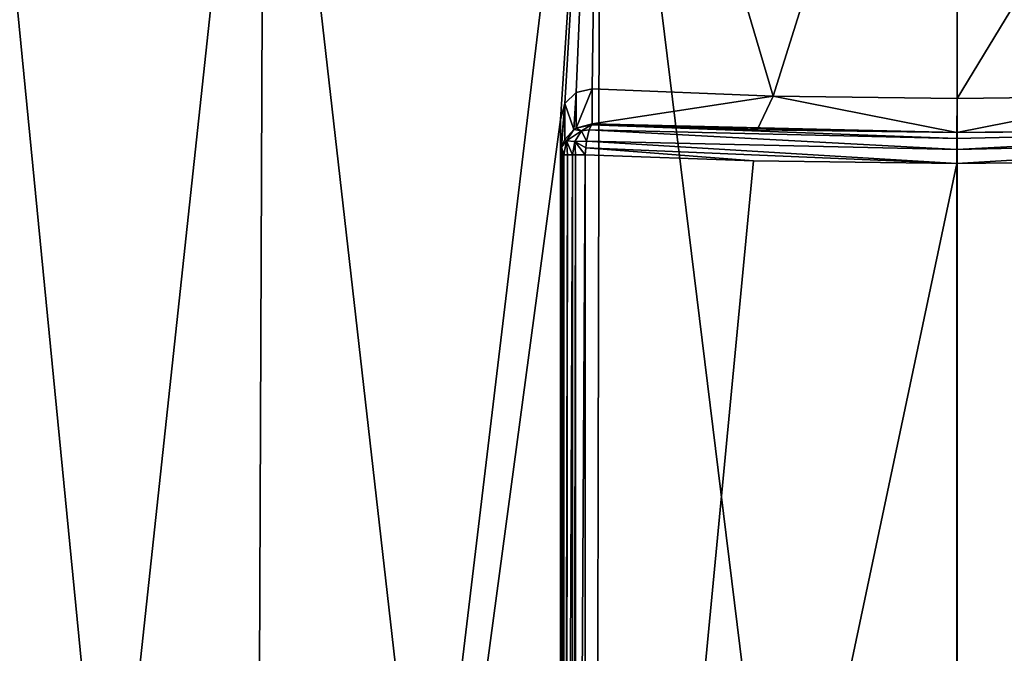
# Model space of a CAD drawing. Units: millimetres. Extents: x -82 to 82, y 27 to 106.
# Drawn here: x -15 to 1, y 86 to 96 of the extents above; entities that cross this region are included whole.
import ezdxf

# ---------------------------------------------------------------- set-up
doc = ezdxf.new("R2010")
doc.units = ezdxf.units.MM
doc.header["$LTSCALE"] = 65.185185
for name, color, linetype in [('143', 7, 'CONTINUOUS'), ('145', 7, 'CONTINUOUS'), ('267', 7, 'CONTINUOUS'), ('270', 7, 'CONTINUOUS'), ('271', 7, 'CONTINUOUS'), ('273', 7, 'CONTINUOUS'), ('274', 7, 'CONTINUOUS'), ('275', 7, 'CONTINUOUS'), ('278', 7, 'CONTINUOUS'), ('283', 7, 'CONTINUOUS')]:
    doc.layers.add(name, color=color, linetype=linetype)

msp = doc.modelspace()

# ---------------------------------------------------------------- linework, layer by layer
at = {"layer": '143', "color": 7, "linetype": 'Continuous'}
for points in [[(-15.582, 103.628, 10.411), (-10.92, 103.628, 7.193), (-15.847, 57.903, 10.113), (-15.582, 103.628, 10.411)], [(-15.847, 57.903, 10.113), (-10.92, 103.628, 7.193), (-11.106, 57.903, 6.84), (-15.847, 57.903, 10.113)], [(-11.106, 57.903, 49.16), (-15.582, 103.628, 45.589), (-15.847, 57.903, 45.887), (-11.106, 57.903, 49.16)], [(-10.92, 103.628, 48.807), (-15.582, 103.628, 45.589), (-11.106, 57.903, 49.16), (-10.92, 103.628, 48.807)], [(-5.624, 103.628, 5.184), (-6.25, 94.038, 5.261), (-11.106, 57.903, 6.84), (-5.624, 103.628, 5.184)], [(-10.92, 103.628, 7.193), (-5.624, 103.628, 5.184), (-11.106, 57.903, 6.84), (-10.92, 103.628, 7.193)], [(-5.719, 57.903, 51.203), (-10.92, 103.628, 48.807), (-11.106, 57.903, 49.16), (-5.719, 57.903, 51.203)], [(-5.624, 103.628, 50.816), (-10.92, 103.628, 48.807), (-5.719, 57.903, 51.203), (-5.624, 103.628, 50.816)], [(-6.183, 94.29, 5.245), (-6.25, 94.038, 5.261), (-5.624, 103.628, 5.184), (-6.183, 94.29, 5.245)], [(-6.002, 94.466, 5.198), (-6.183, 94.29, 5.245), (-5.624, 103.628, 5.184), (-6.002, 94.466, 5.198)], [(-5.75, 94.522, 5.134), (-6.002, 94.466, 5.198), (-5.624, 103.628, 5.184), (-5.75, 94.522, 5.134)], [(-2.897, 94.409, 4.6), (-5.75, 94.522, 5.134), (-5.624, 103.628, 5.184), (-2.897, 94.409, 4.6)], [(0, 57.903, 51.897), (-5.624, 103.628, 50.816), (-5.719, 57.903, 51.203), (0, 57.903, 51.897)], [(0, 103.628, 4.502), (-2.897, 94.409, 4.6), (-5.624, 103.628, 5.184), (0, 103.628, 4.502)], [(0, 103.628, 51.498), (-5.624, 103.628, 50.816), (0, 57.903, 51.897), (0, 103.628, 51.498)], [(0, 94.371, 4.421), (-2.897, 94.409, 4.6), (0, 103.628, 4.502), (0, 94.371, 4.421)], [(-6.25, 94.038, 5.261), (-6.25, 79.838, 5.133), (-11.106, 57.903, 6.84), (-6.25, 94.038, 5.261)]]:
    msp.add_3dface(points, dxfattribs=at)
at = {"layer": '145', "color": 7, "linetype": 'Continuous'}
for points in [[(2.897, 94.409, 4.6), (0, 94.371, 4.421), (5.624, 103.628, 5.184), (2.897, 94.409, 4.6)], [(0, 94.371, 4.421), (0, 103.628, 4.502), (5.624, 103.628, 5.184), (0, 94.371, 4.421)], [(0, 103.628, 51.498), (0, 57.903, 51.897), (5.719, 57.903, 51.203), (0, 103.628, 51.498)], [(0, 103.628, 51.498), (5.719, 57.903, 51.203), (5.624, 103.628, 50.816), (0, 103.628, 51.498)]]:
    msp.add_3dface(points, dxfattribs=at)
at = {"layer": '267', "color": 7, "linetype": 'Continuous'}
for points in [[(-6.25, 94.038, 5.261), (-6.25, 93.48, 2.634), (-6.25, 79.838, 5.133), (-6.25, 94.038, 5.261)], [(-6.25, 93.48, 2.634), (-6.25, 65.6, 2.634), (-6.25, 79.838, 5.133), (-6.25, 93.48, 2.634)]]:
    msp.add_3dface(points, dxfattribs=at)
at = {"layer": '270', "color": 7, "linetype": 'Continuous'}
for points in [[(-5.75, 94.522, 5.134), (-2.897, 94.409, 4.6), (-5.75, 93.969, 2.53), (-5.75, 94.522, 5.134)], [(-5.75, 93.969, 2.53), (-2.897, 94.409, 4.6), (-3.148, 93.874, 2.084), (-5.75, 93.969, 2.53)], [(-3.148, 93.874, 2.084), (-2.897, 94.409, 4.6), (-0.001, 93.834, 1.896), (-3.148, 93.874, 2.084)], [(-2.897, 94.409, 4.6), (0, 94.371, 4.421), (-0.001, 93.834, 1.896), (-2.897, 94.409, 4.6)], [(-0.001, 93.834, 1.896), (0, 94.371, 4.421), (2.897, 94.409, 4.6), (-0.001, 93.834, 1.896)], [(3.121, 93.873, 2.081), (-0.001, 93.834, 1.896), (2.897, 94.409, 4.6), (3.121, 93.873, 2.081)]]:
    msp.add_3dface(points, dxfattribs=at)
at = {"layer": '271', "color": 7, "linetype": 'Continuous'}
for points in [[(-5.859, 93.48, 2.146), (-3.208, 93.385, 1.692), (-5.859, 65.6, 2.146), (-5.859, 93.48, 2.146)], [(3.18, 93.384, 1.689), (5.859, 93.48, 2.146), (0, 65.6, 1.5), (3.18, 93.384, 1.689)], [(0, 65.6, 1.5), (5.859, 93.48, 2.146), (5.859, 65.6, 2.146), (0, 65.6, 1.5)], [(-3.208, 93.385, 1.692), (-0.001, 93.345, 1.5), (-5.859, 65.6, 2.146), (-3.208, 93.385, 1.692)], [(-5.859, 65.6, 2.146), (-0.001, 93.345, 1.5), (0, 65.6, 1.5), (-5.859, 65.6, 2.146)], [(-0.001, 93.345, 1.5), (3.18, 93.384, 1.689), (0, 65.6, 1.5), (-0.001, 93.345, 1.5)]]:
    msp.add_3dface(points, dxfattribs=at)
at = {"layer": '273', "color": 7, "linetype": 'Continuous'}
for points in [[(-0.001, 93.834, 1.896), (3.121, 93.873, 2.081), (5.799, 93.874, 2.331), (-0.001, 93.834, 1.896)], [(-0.001, 93.739, 1.692), (-0.001, 93.834, 1.896), (5.799, 93.874, 2.331), (-0.001, 93.739, 1.692)], [(-0.001, 93.564, 1.551), (-0.001, 93.739, 1.692), (5.799, 93.874, 2.331), (-0.001, 93.564, 1.551)], [(5.838, 93.699, 2.193), (-0.001, 93.564, 1.551), (5.799, 93.874, 2.331), (5.838, 93.699, 2.193)], [(3.18, 93.384, 1.689), (-0.001, 93.345, 1.5), (5.838, 93.699, 2.193), (3.18, 93.384, 1.689)], [(-0.001, 93.345, 1.5), (-0.001, 93.564, 1.551), (5.838, 93.699, 2.193), (-0.001, 93.345, 1.5)]]:
    msp.add_3dface(points, dxfattribs=at)
at = {"layer": '274', "color": 7, "linetype": 'Continuous'}
for points in [[(-5.76, 93.955, 2.478), (-0.001, 93.739, 1.692), (-5.799, 93.874, 2.331), (-5.76, 93.955, 2.478)], [(-5.75, 93.969, 2.53), (-0.001, 93.834, 1.896), (-5.76, 93.955, 2.478), (-5.75, 93.969, 2.53)], [(-0.001, 93.834, 1.896), (-0.001, 93.739, 1.692), (-5.76, 93.955, 2.478), (-0.001, 93.834, 1.896)], [(-5.75, 93.969, 2.53), (-3.148, 93.874, 2.084), (-0.001, 93.834, 1.896), (-5.75, 93.969, 2.53)], [(-5.799, 93.874, 2.331), (-0.001, 93.564, 1.551), (-5.838, 93.699, 2.193), (-5.799, 93.874, 2.331)], [(-0.001, 93.739, 1.692), (-0.001, 93.564, 1.551), (-5.799, 93.874, 2.331), (-0.001, 93.739, 1.692)], [(-3.208, 93.385, 1.692), (-5.859, 93.48, 2.146), (-5.852, 93.594, 2.158), (-3.208, 93.385, 1.692)], [(-5.838, 93.699, 2.193), (-0.001, 93.345, 1.5), (-5.852, 93.594, 2.158), (-5.838, 93.699, 2.193)], [(-0.001, 93.345, 1.5), (-3.208, 93.385, 1.692), (-5.852, 93.594, 2.158), (-0.001, 93.345, 1.5)], [(-0.001, 93.564, 1.551), (-0.001, 93.345, 1.5), (-5.838, 93.699, 2.193), (-0.001, 93.564, 1.551)]]:
    msp.add_3dface(points, dxfattribs=at)
at = {"layer": '275', "color": 7, "linetype": 'Continuous'}
for points in [[(-6.002, 94.466, 5.198), (-5.75, 94.522, 5.134), (-6.001, 93.903, 2.544), (-6.002, 94.466, 5.198)], [(-5.75, 94.522, 5.134), (-5.75, 93.969, 2.53), (-6.001, 93.903, 2.544), (-5.75, 94.522, 5.134)], [(-6.183, 94.29, 5.245), (-6.002, 94.466, 5.198), (-6.038, 93.88, 2.549), (-6.183, 94.29, 5.245)], [(-6.038, 93.88, 2.549), (-6.002, 94.466, 5.198), (-6.001, 93.903, 2.544), (-6.038, 93.88, 2.549)], [(-6.25, 93.48, 2.634), (-6.25, 94.038, 5.261), (-6.183, 94.29, 5.245), (-6.25, 93.48, 2.634)], [(-6.25, 93.48, 2.634), (-6.183, 94.29, 5.245), (-6.233, 93.605, 2.607), (-6.25, 93.48, 2.634)], [(-6.233, 93.605, 2.607), (-6.183, 94.29, 5.245), (-6.184, 93.723, 2.582), (-6.233, 93.605, 2.607)], [(-6.184, 93.723, 2.582), (-6.183, 94.29, 5.245), (-6.038, 93.88, 2.549), (-6.184, 93.723, 2.582)]]:
    msp.add_3dface(points, dxfattribs=at)
at = {"layer": '278', "color": 7, "linetype": 'Continuous'}
for points in [[(-6.25, 65.6, 2.634), (-6.25, 93.48, 2.634), (-6.222, 93.48, 2.468), (-6.25, 65.6, 2.634)], [(-6.199, 65.6, 2.414), (-6.25, 65.6, 2.634), (-6.2, 93.48, 2.416), (-6.199, 65.6, 2.414)], [(-6.2, 93.48, 2.416), (-6.25, 65.6, 2.634), (-6.222, 93.48, 2.468), (-6.2, 93.48, 2.416)], [(-6.14, 93.48, 2.321), (-6.199, 65.6, 2.414), (-6.2, 93.48, 2.416), (-6.14, 93.48, 2.321)], [(-6.172, 65.6, 2.366), (-6.199, 65.6, 2.414), (-6.14, 93.48, 2.321), (-6.172, 65.6, 2.366)], [(-6.057, 65.6, 2.24), (-6.172, 65.6, 2.366), (-6.06, 93.48, 2.242), (-6.057, 65.6, 2.24)], [(-6.06, 93.48, 2.242), (-6.172, 65.6, 2.366), (-6.14, 93.48, 2.321), (-6.06, 93.48, 2.242)], [(-6.014, 93.48, 2.209), (-6.057, 65.6, 2.24), (-6.06, 93.48, 2.242), (-6.014, 93.48, 2.209)], [(-6.021, 65.6, 2.214), (-6.057, 65.6, 2.24), (-6.014, 93.48, 2.209), (-6.021, 65.6, 2.214)], [(-5.859, 93.48, 2.146), (-5.859, 65.6, 2.146), (-6.021, 65.6, 2.214), (-5.859, 93.48, 2.146)], [(-5.859, 93.48, 2.146), (-6.021, 65.6, 2.214), (-6.014, 93.48, 2.209), (-5.859, 93.48, 2.146)]]:
    msp.add_3dface(points, dxfattribs=at)
at = {"layer": '283', "color": 7, "linetype": 'Continuous'}
for points in [[(-6.038, 93.88, 2.549), (-6.001, 93.903, 2.544), (-5.917, 93.86, 2.356), (-6.038, 93.88, 2.549)], [(-6.001, 93.903, 2.544), (-5.75, 93.969, 2.53), (-5.76, 93.955, 2.478), (-6.001, 93.903, 2.544)], [(-6.001, 93.903, 2.544), (-5.76, 93.955, 2.478), (-5.917, 93.86, 2.356), (-6.001, 93.903, 2.544)], [(-5.76, 93.955, 2.478), (-5.799, 93.874, 2.331), (-5.917, 93.86, 2.356), (-5.76, 93.955, 2.478)], [(-6.184, 93.723, 2.582), (-6.038, 93.88, 2.549), (-6.157, 93.704, 2.45), (-6.184, 93.723, 2.582)], [(-6.038, 93.88, 2.549), (-5.917, 93.86, 2.356), (-6.157, 93.704, 2.45), (-6.038, 93.88, 2.549)], [(-5.917, 93.86, 2.356), (-6.023, 93.691, 2.272), (-6.157, 93.704, 2.45), (-5.917, 93.86, 2.356)], [(-5.917, 93.86, 2.356), (-5.838, 93.699, 2.193), (-6.023, 93.691, 2.272), (-5.917, 93.86, 2.356)], [(-5.799, 93.874, 2.331), (-5.838, 93.699, 2.193), (-5.917, 93.86, 2.356), (-5.799, 93.874, 2.331)], [(-6.25, 93.48, 2.634), (-6.233, 93.605, 2.607), (-6.222, 93.48, 2.468), (-6.25, 93.48, 2.634)], [(-6.233, 93.605, 2.607), (-6.184, 93.723, 2.582), (-6.157, 93.704, 2.45), (-6.233, 93.605, 2.607)], [(-6.2, 93.48, 2.416), (-6.233, 93.605, 2.607), (-6.157, 93.704, 2.45), (-6.2, 93.48, 2.416)], [(-6.233, 93.605, 2.607), (-6.2, 93.48, 2.416), (-6.222, 93.48, 2.468), (-6.233, 93.605, 2.607)], [(-6.14, 93.48, 2.321), (-6.2, 93.48, 2.416), (-6.157, 93.704, 2.45), (-6.14, 93.48, 2.321)], [(-6.06, 93.48, 2.242), (-6.14, 93.48, 2.321), (-6.157, 93.704, 2.45), (-6.06, 93.48, 2.242)], [(-6.023, 93.691, 2.272), (-6.06, 93.48, 2.242), (-6.157, 93.704, 2.45), (-6.023, 93.691, 2.272)], [(-6.014, 93.48, 2.209), (-6.06, 93.48, 2.242), (-6.023, 93.691, 2.272), (-6.014, 93.48, 2.209)], [(-5.838, 93.699, 2.193), (-5.852, 93.594, 2.158), (-6.023, 93.691, 2.272), (-5.838, 93.699, 2.193)], [(-5.852, 93.594, 2.158), (-5.859, 93.48, 2.146), (-6.023, 93.691, 2.272), (-5.852, 93.594, 2.158)], [(-5.859, 93.48, 2.146), (-6.014, 93.48, 2.209), (-6.023, 93.691, 2.272), (-5.859, 93.48, 2.146)]]:
    msp.add_3dface(points, dxfattribs=at)

doc.saveas('drawing.dxf')
